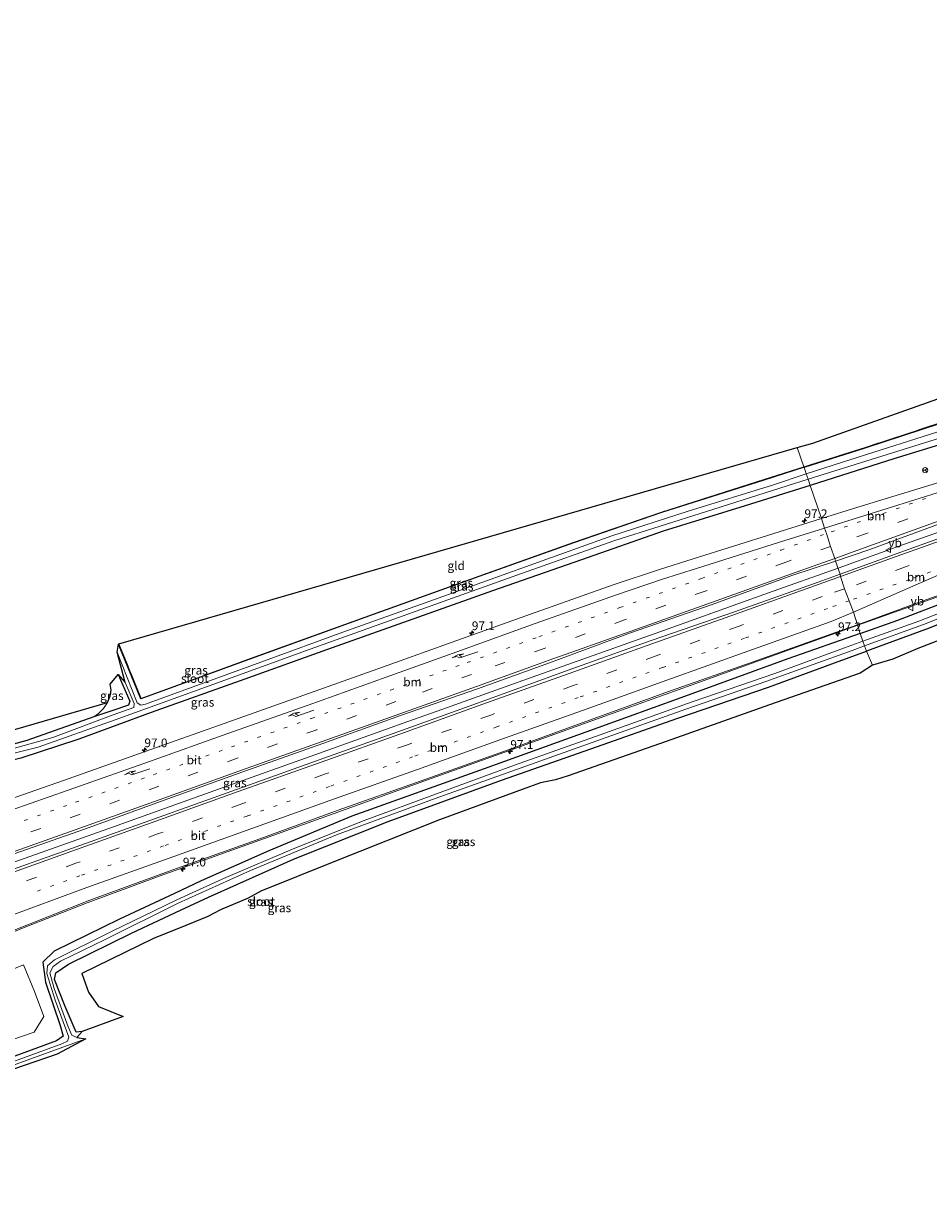
# Model space of a CAD drawing. Units: metres. Extents: x 110000 to 120007, y 406248 to 412503.
# Drawn here: x 114642 to 114902, y 409126 to 409461 of the extents above; entities that cross this region are included whole.
import ezdxf
from ezdxf.enums import TextEntityAlignment as Align

# ---------------------------------------------------------------- set-up
doc = ezdxf.new("R2010")
doc.units = ezdxf.units.M
for name, pattern in [('IE-TERREINAFSCHEIDING', [10, 8, -2]), ('VW-1-3_STREEP', [4, 1, -3]), ('VW-3-9_STREEP', [12, 3, -9])]:
    doc.linetypes.add(name, pattern=pattern)
doc.layers.get('0').update_dxf_attribs({"lineweight": 25})
for name, color, linetype, lineweight in [('B-ME-AM-KILOMETR-S-B1', 7, 'Continuous', 18), ('B-ME-BV-GELEIDECONSTRUCTIE-GELEIDERAIL-L-B1', 213, 'BV-GELEIDERAIL', 18), ('B-ME-GR-BOMENSTRUIKEN-GV-B6', 93, 'Continuous', 18), ('B-ME-GW-INSTEEKWATERGANG-L-B1', 10, 'Continuous', 25), ('B-ME-GW-TEENLIJN-L-B1', 93, 'Continuous', 18), ('B-ME-IE-GRASLAND-GV-B6', 93, 'Continuous', 18), ('B-ME-IE-GRONDWERKLIJN-GROND_INGERICHT-GV-B6', 253, 'Continuous', 18), ('B-ME-IE-HULPGEOMETRIE-L-B1', 53, 'Continuous', 18), ('B-ME-IE-TERREINAFSCHEIDING-RASTERHEKWERK-L-B1', 8, 'IE-TERREINAFSCHEIDING', 18), ('B-ME-KG-KADASTRAAL-OPNAMEDTMGRENS-L-B1', 10, 'Continuous', 25), ('B-ME-OG-WATER-GV-B6', 153, 'Continuous', 18), ('B-ME-VH-VERH_SOORT-BITUMEN-GV-B6', 8, 'IE-TERREINAFSCHEIDING-NATUURLIJK-HOUTWAL', 18), ('B-ME-VW-MARKERING-13STREEP-045-L-B1', 255, 'VW-1-3_STREEP', 18), ('B-ME-VW-MARKERING-39STREEP-015-L-B1', 255, 'VW-3-9_STREEP', 18), ('B-ME-VW-MARKERING-PIJLRE750-S-B1', 7, 'Continuous', 18), ('B-ME-VW-MARKERING-STREEP-015-L-B1', 7, 'Continuous', 18), ('B-ME-VW-MEUBILAIR_WEGMEUBILAIR-RONA-S-B1', 8, 'Continuous', 18), ('B-ME-VW-MEUBILAIR_WEGMEUBILAIR-VERKEERSBORD-S-B1', 8, 'Continuous', 18)]:
    doc.layers.add(name, color=color, linetype=linetype, lineweight=lineweight)
doc.styles.add('NLCS-ISO', font='NLCS-ISO.TTF')
doc.linetypes.add('BV-GELEIDERAIL', pattern='A,10,-3,[108,NLCS.SHX,S=1,R=0,X=0,Y=0],-3', length=16)
doc.linetypes.add('IE-TERREINAFSCHEIDING-NATUURLIJK-HOUTWAL', pattern='A,7,-1.5,[67,NLCS.SHX,S=0.75,R=45,X=0,Y=0],-1.5,7,-1.5,[70,NLCS.SHX,S=0.75,R=0,X=0,Y=0],-1.5', length=20)

# ---------------------------------------------------------------- blocks, each defined once
blk = doc.blocks.new('verkeersbord')
for p, q in [((0, 0.75), (-0.75, -0.625)), ((0.75, -0.625), (0, 0.75)), ((-0.75, -0.625), (0.75, -0.625))]:
    blk.add_line(p, q)
blk = doc.blocks.new('wegwijzer')
for q in [(-0.53, -0.53), (0, 0.75), (0.53, -0.53)]:
    blk.add_line((0, 0), q)
blk.add_circle((0, 0), 0.75)
blk = doc.blocks.new('hecto')
for p, q in [((0, 0.625), (-0.625, 0)), ((0, -0.625), (0, 0.625)), ((-0.625, 0), (0.625, 0)), ((0.625, 0), (0, -0.625))]:
    blk.add_line(p, q)
blk = doc.blocks.new('pijlr')
for p, q in [((0, 0, 0.1), (5.45, 0, 0.1)), ((5.45, -0.75, 0.1), (4.7, 0, 0.1)), ((6.2, -0.75, 0.1), (5.45, 0, 0.1)), ((4, -0.75, 0.1), (5.45, -0.75, 0.1)), ((5.7, -1.05, 0.1), (4, -0.75, 0.1)), ((7.5, -0.75, 0.1), (5.7, -1.05, 0.1)), ((7.5, -0.75, 0.1), (6.2, -0.75, 0.1))]:
    blk.add_line(p, q)

msp = doc.modelspace()

# ---------------------------------------------------------------- linework, layer by layer
at = {"layer": 'B-ME-BV-GELEIDECONSTRUCTIE-GELEIDERAIL-L-B1'}
for points in [[(115229.94, 409419.06, 2.37), (115226.78, 409418.02, 2.39), (115200.41, 409408.62, 2.33), (115175.58, 409399.54, 2.33), (115149.7, 409389.89, 2.32), (115123.44, 409379.97, 2.3), (115099.3, 409370.68, 2.3), (115074.23, 409361.3, 2.27), (115047.7, 409351.87, 2.27), (115022.29, 409342.67, 2.24), (114997.32, 409333.8, 2.23), (114976.17, 409326.26, 2.18), (114971.12, 409324.37, 2.17), (114966.42, 409322.4, 2.18), (114955.5, 409317.38, 2.13), (114935.7, 409308.28, 2.13), (114920.87, 409302.18, 2.19), (114906.95, 409297.08, 2.19), (114881.54, 409288.04, 2.31)], [(115056.62, 409369.27, 2.28), (115015.33, 409354.31, 2.33), (114968.84, 409337.66, 2.34), (114932.58, 409324.71, 2.31), (114917.5, 409319.32, 2.3), (114893.65, 409310.81, 2.28), (114875.87, 409304.45, 2.27)], [(114875.87, 409304.45, 2.27), (114855.87, 409297.34, 2.27), (114824.67, 409286.16, 2.25), (114789.37, 409273.61, 2.25), (114760.67, 409263.37, 2.31), (114752.3, 409260.37, 2.31), (114725.57, 409250.86, 2.3), (114699.17, 409241.45, 2.3), (114677.53, 409233.69, 2.27)], [(114881.54, 409288.04, 2.31), (114861.55, 409280.85, 2.3), (114833.72, 409270.85, 2.35), (114807.58, 409261.43, 2.34), (114781.22, 409252, 2.3), (114755.55, 409242.75, 2.33), (114731.07, 409234, 2.27), (114706.02, 409224.95, 2.24), (114681.09, 409216.07, 2.26), (114660.12, 409208.3, 2.28), (114641.58, 409201.02, 2.28), (114622.33, 409193.14, 1.58)], [(114677.53, 409233.69, 2.27), (114667.72, 409230.19, 2.26), (114636.44, 409219.03, 2.29), (114609.09, 409209.25, 2.23), (114602.45, 409206.89, 2.22), (114558.53, 409191.23, 2.27), (114529.5, 409180.87, 2.29)]]:
    msp.add_polyline3d(points, dxfattribs=at)
at = {"layer": 'B-ME-GR-BOMENSTRUIKEN-GV-B6'}
msp.add_polyline3d([(114546.05, 409133.76, 0.5), (114541.83, 409145.71, 0.49), (114566.62, 409159.04, 0.56), (114587.98, 409170.14, 1.06), (114592.59, 409170.81, 1.1), (114619.76, 409181.57, 1.1), (114641.88, 409190.49, 1.11), (114645, 409182.88, 0.81), (114647.66, 409175.69, 0.77), (114644.96, 409171.24, 0.77), (114635.05, 409167.81, 0.72), (114626.26, 409164.68, 0.74), (114603.1, 409156.43, 0.81), (114572.01, 409144.28, 0.53), (114546.05, 409133.76, 0.5)], dxfattribs=at)
at = {"layer": 'B-ME-GW-INSTEEKWATERGANG-L-B1'}
for points in [[(114882.28, 409285.72, 1.05), (114893.03, 409289.5, 1.07), (114922.02, 409300.65, 1.04), (114939.02, 409307.5, 1.08), (114954.2, 409313.61, 1.12), (114975.84, 409322.4, 1.11), (114998.98, 409331.81, 1.13), (115020.78, 409340.52, 1.19), (115050.76, 409351.62, 1.28), (115080.23, 409362.35, 1.22), (115115.51, 409375.14, 1.26), (115145.87, 409386.27, 1.25), (115174.45, 409396.71, 1.28), (115203.23, 409407.2, 1.31), (115228.16, 409416.12, 1.29), (115230.66, 409416.93, 1.29)], [(115232.55, 409410.93, 0.46), (115217.39, 409406.27, 0.23), (115197.08, 409398.92, 0.5), (115170.61, 409389.73, 0.7), (115139.77, 409378.64, 0.64), (115109.01, 409367.43, 0.54), (115079.37, 409356.72, 0.5), (115043.32, 409343.25, 0.7), (115017.86, 409333.42, 0.85), (114988.59, 409321.36, 0.75), (114961.95, 409311.03, 0.55), (114940.78, 409302.8, 0.53), (114933.83, 409300.09, 0.53), (114902.04, 409287.21, 0.4), (114884.01, 409280.6, 0.43)], [(115042.05, 409388.63, 0.73), (115035.12, 409385.9, 0.73), (115005.28, 409375.37, 0.64), (114972.01, 409363.41, 0.69), (114939.18, 409351.74, 0.67), (114924.43, 409346.57, 0.69), (114907.52, 409340.64, 0.72), (114891.95, 409335.83, 0.71), (114868.14, 409328.31, 0.7), (114867.86, 409328.22, 0.7)], [(114866.1, 409333.41, 0.5), (114883.69, 409339, 0.5), (114916.15, 409349.62, 0.46), (114922.45, 409351.87, 0.51), (114935.14, 409356.38, 0.62), (114968.08, 409368.23, 0.65), (115006.05, 409381.36, 0.61)], [(114866.1, 409333.41, 0.5), (114854.59, 409329.75, 0.51), (114825.18, 409320.41, 0.52), (114799.85, 409311.73, 0.47), (114772.7, 409302.01, 0.46), (114739.95, 409290.24, 0.45), (114707.32, 409278.45, 0.43), (114675.61, 409266.88, 0.34), (114669.18, 409282.64, 0.3)], [(114867.86, 409328.22, 0.7), (114849.22, 409322.34, 0.73), (114825.61, 409315.03, 0.61), (114802.14, 409306.84, 0.59), (114776.58, 409297.91, 0.62), (114755.32, 409290.39, 0.51), (114728.95, 409280.99, 0.54), (114705.41, 409272.56, 0.47), (114678.49, 409262.95, 0.52), (114668.68, 409259.36, 0.53), (114657.76, 409255.37, 0.55), (114641.05, 409249.86, 0.59), (114621.45, 409244.99, 0.63), (114597.59, 409239.12, 0.6), (114584.78, 409236.04, 0.52), (114564.73, 409231.29, 0.47), (114538.78, 409225.36, 0.36), (114515.48, 409220.28, 0.55)], [(114882.28, 409285.72, 1.05), (114861.5, 409278.43, 1), (114830.74, 409267.22, 1), (114806.89, 409258.57, 1.02), (114774.21, 409246.8, 0.94), (114736.18, 409233.18, 0.97), (114712.33, 409223.29, 0.86), (114692.88, 409214.65, 0.91), (114685.27, 409211.06, 0.9), (114669.45, 409203.6, 0.88), (114650.62, 409194.41, 0.9), (114647.4, 409191.26, 0.75), (114648.15, 409185.55, 0.66), (114652.35, 409173.14, 0.57), (114653.21, 409170.06, 0.61), (114651.36, 409168.7, 0.61), (114633.82, 409162.32, 0.65), (114627.99, 409160.2, 0.63), (114616.28, 409155.96, 0.59), (114595.86, 409148.51, 0.62), (114575.9, 409140.65, 0.47), (114555.72, 409132.43, 0.26), (114547.72, 409129.05, 0.26)], [(114658.68, 409171.35, 0.53), (114657, 409171.16, 0.54), (114653.86, 409178.53, 0.55), (114650.8, 409186.29, 0.58), (114651.12, 409188.22, 0.6), (114654.8, 409190.76, 0.64), (114672.84, 409199.61, 0.62), (114686.93, 409206.23, 0.62), (114695.01, 409210.01, 0.63), (114719.42, 409220.89, 0.57), (114746.62, 409231.65, 0.68), (114779.17, 409243.52, 0.53), (114804.81, 409252.55, 0.49), (114829.89, 409261.32, 0.54), (114855.9, 409270.3, 0.53), (114874.08, 409276.96, 0.44), (114884.01, 409280.6, 0.43)], [(114669.05, 409273.93, 0.32), (114672.37, 409266.21, 0.32), (114672, 409265.11, 0.3), (114667.27, 409263.49, 0.34), (114662.1, 409261.73, 0.39), (114642.84, 409254.93, 0.35), (114620.78, 409248.95, 0.39), (114602.46, 409244.46, 0.47), (114596.15, 409242.87, 0.45), (114588.75, 409241.01, 0.43), (114587.84, 409241.24, 0.42), (114586.16, 409246.75, 0.6)]]:
    msp.add_polyline3d(points, dxfattribs=at)
at = {"layer": 'B-ME-GW-TEENLIJN-L-B1'}
msp.add_polyline3d([(114662.1, 409261.73, 0.39), (114663.41, 409262.71, 0.71), (114664.83, 409264.12, 0.68), (114665.96, 409265.87, 0.62)], dxfattribs=at)
at = {"layer": 'B-ME-IE-GRASLAND-GV-B6'}
for points in [[(115035.12, 409385.9, 0.73), (115005.28, 409375.37, 0.64), (114972.01, 409363.41, 0.69), (114939.18, 409351.74, 0.67), (114924.43, 409346.57, 0.69), (114907.52, 409340.64, 0.72), (114891.95, 409335.83, 0.71), (114868.14, 409328.31, 0.7), (114867.86, 409328.22, 0.7), (114867.26, 409329.97, -0.75), (114886.93, 409336.15, -0.76), (114909.88, 409343.25, -0.77), (114923.82, 409348.21, -0.74), (114937.98, 409353.25, -0.7), (114967.7, 409363.68, -0.71), (114996.18, 409374.1, -0.73), (115025.75, 409384.5, -0.72), (115041.43, 409390.34, -0.71)], [(115040.95, 409377.62, 1.27), (115018.31, 409369.5, 1.26), (114995.98, 409361.38, 1.27), (114973.42, 409353.38, 1.23), (114950.73, 409345.25, 1.24), (114928.38, 409337.34, 1.24), (114905.13, 409329.12, 1.22), (114881.59, 409321.92, 1.26), (114871.1, 409318.7, 1.23), (114867.86, 409328.22, 0.7), (114868.14, 409328.31, 0.7), (114891.95, 409335.83, 0.71), (114907.52, 409340.64, 0.72), (114924.43, 409346.57, 0.69), (114939.18, 409351.74, 0.67), (114972.01, 409363.41, 0.69), (115005.28, 409375.37, 0.64), (115035.12, 409385.9, 0.73)], [(115032.78, 409358.49, 1.89), (115010.01, 409350.26, 1.89), (114987.33, 409342.23, 1.9), (114964.36, 409334.11, 1.89), (114940.81, 409325.81, 1.92), (114917.62, 409317.53, 1.88), (114893.93, 409309.05, 1.91), (114876.45, 409302.75, 2.03), (114875.17, 409306.44, 1.58), (114885.01, 409309.81, 1.44), (114908.63, 409318.53, 1.42), (114931.52, 409326.94, 1.43), (114954.29, 409334.86, 1.41), (114976.95, 409342.93, 1.43), (114999.78, 409351.01, 1.47), (115022.23, 409359.22, 1.52), (115045.2, 409367.67, 1.47)], [(114866.1, 409333.41, 0.5), (114866.07, 409333.5, 0.5), (114883.66, 409339.09, 0.5), (114916.11, 409349.72, 0.46)], [(114906.67, 409344.29, -0.66), (114879.57, 409335.68, -0.63), (114866.75, 409331.49, -0.65), (114866.1, 409333.41, 0.5), (114883.69, 409339, 0.5), (114916.15, 409349.62, 0.46)], [(114916.15, 409349.62, 0.46), (114883.69, 409339, 0.5), (114866.1, 409333.41, 0.5)], [(115050.76, 409351.62, 1.28), (115020.78, 409340.52, 1.19), (114998.98, 409331.81, 1.13), (114975.84, 409322.4, 1.11), (114954.2, 409313.61, 1.12), (114939.02, 409307.5, 1.08), (114922.02, 409300.65, 1.04), (114893.03, 409289.5, 1.07), (114882.28, 409285.72, 1.05), (114881.47, 409288.21, 1.63), (114898.68, 409294.46, 1.47), (114921.78, 409302.75, 1.58), (114938.28, 409309.84, 1.58), (114945.88, 409313.21, 1.58), (114968.24, 409323.39, 1.57), (114973.99, 409325.75, 1.57), (114980.08, 409328.01, 1.58), (114991.25, 409332, 1.59), (115013.73, 409340.21, 1.67), (115036.17, 409348.23, 1.68)], [(115040.14, 409344.83, -0.55), (115011.22, 409334.34, -0.53), (114985.81, 409324.02, -0.5), (114958.46, 409313.22, -0.49), (114939.9, 409305.14, -0.49), (114899.05, 409289.2, -0.59), (114883.04, 409283.46, -0.55), (114882.28, 409285.72, 1.05), (114893.03, 409289.5, 1.07), (114922.02, 409300.65, 1.04), (114939.02, 409307.5, 1.08), (114954.2, 409313.61, 1.12), (114975.84, 409322.4, 1.11), (114998.98, 409331.81, 1.13), (115020.78, 409340.52, 1.19), (115050.76, 409351.62, 1.28)], [(114883.51, 409282.1, -0.57), (114900.46, 409288.25, -0.58), (114923.75, 409297.54, -0.55), (114940.26, 409304.17, -0.54), (114945.67, 409306.34, -0.54), (114972.56, 409316.61, -0.57), (114995.22, 409325.84, -0.55), (115016.76, 409334.74, -0.54), (115042.42, 409344.68, -0.54)], [(115043.32, 409343.25, 0.7), (115017.86, 409333.42, 0.85), (114988.59, 409321.36, 0.75), (114961.95, 409311.03, 0.55), (114940.78, 409302.8, 0.53), (114933.83, 409300.09, 0.53), (114902.04, 409287.21, 0.4), (114884.01, 409280.6, 0.43), (114883.51, 409282.1, -0.57)], [(114885.76, 409276.55, 0.59), (114884.01, 409280.6, 0.43), (114902.04, 409287.21, 0.4), (114933.83, 409300.09, 0.53), (114940.78, 409302.8, 0.53), (114961.95, 409311.03, 0.55), (114988.59, 409321.36, 0.75), (115017.86, 409333.42, 0.85), (115043.32, 409343.25, 0.7)], [(115047.72, 409340.2, 0.82), (115019.57, 409329.3, 0.95), (114986.53, 409316.37, 0.92), (114982.38, 409314.61, 0.85), (114977.24, 409312.92, 0.75), (114972.79, 409310.88, 0.75), (114949.26, 409300.64, 0.65), (114942.53, 409298.11, 0.62), (114926.32, 409291.99, 0.54), (114898.79, 409281.37, 0.57), (114891.63, 409278.34, 0.66), (114885.76, 409276.55, 0.59)], [(114866.1, 409333.41, 0.5), (114866.75, 409331.49, -0.65), (114857, 409328.3, -0.67), (114832.83, 409320.79, -0.63), (114810.88, 409313.73, -0.59), (114789.86, 409306.18, -0.6), (114758.64, 409294.96, -0.64), (114733.62, 409286.03, -0.68), (114711.11, 409277.83, -0.66), (114676.93, 409265.35, -0.68), (114675.57, 409265.05, -0.7), (114674.52, 409265.78, -0.68), (114668.8, 409280.32, -0.67), (114669.18, 409282.64, 0.3), (114675.61, 409266.88, 0.34), (114707.32, 409278.45, 0.43), (114739.95, 409290.24, 0.45), (114772.7, 409302.01, 0.46), (114799.85, 409311.73, 0.47), (114825.18, 409320.41, 0.52), (114854.59, 409329.75, 0.51), (114866.1, 409333.41, 0.5)], [(114866.07, 409333.5, 0.5), (114866.1, 409333.41, 0.5), (114854.59, 409329.75, 0.51), (114825.18, 409320.41, 0.52), (114799.85, 409311.73, 0.47), (114772.7, 409302.01, 0.46), (114739.95, 409290.24, 0.45), (114707.32, 409278.45, 0.43), (114675.61, 409266.88, 0.34), (114669.18, 409282.64, 0.3), (114669.27, 409282.68, 0.3), (114675.67, 409267.01, 0.34), (114707.29, 409278.55, 0.43), (114739.92, 409290.33, 0.45), (114772.67, 409302.11, 0.46), (114799.82, 409311.83, 0.47), (114825.15, 409320.51, 0.52), (114854.56, 409329.85, 0.51), (114866.07, 409333.5, 0.5)], [(114623.84, 409247.45, -0.66), (114646.08, 409253.08, -0.68), (114668.15, 409260.91, -0.67), (114695.2, 409270.66, -0.71), (114724.26, 409281.15, -0.74), (114754.64, 409292.05, -0.72), (114784.97, 409302.88, -0.75), (114811.46, 409312.26, -0.72), (114838.06, 409320.74, -0.71), (114861.27, 409328.09, -0.75), (114867.26, 409329.97, -0.75)], [(114867.26, 409329.97, -0.75), (114867.86, 409328.22, 0.7), (114849.22, 409322.34, 0.73), (114825.61, 409315.03, 0.61), (114802.14, 409306.84, 0.59), (114776.58, 409297.91, 0.62), (114755.32, 409290.39, 0.51), (114728.95, 409280.99, 0.54), (114705.41, 409272.56, 0.47), (114678.49, 409262.95, 0.52), (114668.68, 409259.36, 0.53), (114657.76, 409255.37, 0.55), (114641.05, 409249.86, 0.59)], [(114867.86, 409328.22, 0.7), (114871.1, 409318.7, 1.23), (114857.45, 409314.42, 1.23), (114834.24, 409307.14, 1.22), (114824.55, 409304.03, 1.19), (114811.23, 409299.67, 1.18), (114787.56, 409291.22, 1.18), (114766.38, 409283.67, 1.16), (114744.95, 409275.99, 1.15), (114722.43, 409268.01, 1.14), (114699.54, 409259.82, 1.13), (114676.84, 409251.79, 1.18), (114653.35, 409243.47, 1.17), (114631.63, 409235.91, 1.15)], [(114641.05, 409249.86, 0.59), (114657.76, 409255.37, 0.55), (114668.68, 409259.36, 0.53), (114678.49, 409262.95, 0.52), (114705.41, 409272.56, 0.47), (114728.95, 409280.99, 0.54), (114755.32, 409290.39, 0.51), (114776.58, 409297.91, 0.62), (114802.14, 409306.84, 0.59), (114825.61, 409315.03, 0.61), (114849.22, 409322.34, 0.73), (114867.86, 409328.22, 0.7)], [(114875.17, 409306.44, 1.58), (114876.45, 409302.75, 2.03), (114870.18, 409300.46, 2.03), (114846.12, 409291.93, 2.03), (114822.23, 409283.67, 2.04), (114798.33, 409275.14, 2.03), (114774.7, 409266.54, 2.04), (114750.76, 409257.95, 1.99), (114726.83, 409249.4, 1.99), (114703.04, 409240.86, 1.99), (114679.48, 409232.46, 2), (114655.61, 409223.94, 2.01), (114631.93, 409215.52, 2.03)], [(114636.96, 409221.66, 1.5), (114659.65, 409229.61, 1.52), (114682.29, 409237.8, 1.51), (114704.85, 409245.95, 1.53), (114727.89, 409254.09, 1.54), (114750.18, 409262.13, 1.55), (114772.27, 409269.81, 1.52), (114793.02, 409277.28, 1.51), (114816.27, 409285.84, 1.51), (114839.72, 409293.98, 1.54), (114862.63, 409302.31, 1.53), (114875.17, 409306.44, 1.58)], [(114881.47, 409288.21, 1.63), (114882.28, 409285.72, 1.05), (114861.5, 409278.43, 1), (114830.74, 409267.22, 1), (114806.89, 409258.57, 1.02), (114774.21, 409246.8, 0.94), (114736.18, 409233.18, 0.97), (114712.33, 409223.29, 0.86), (114692.88, 409214.65, 0.91), (114685.27, 409211.06, 0.9), (114669.45, 409203.6, 0.88), (114650.62, 409194.41, 0.9), (114647.4, 409191.26, 0.75), (114648.15, 409185.55, 0.66), (114652.35, 409173.14, 0.57), (114653.21, 409170.06, 0.61), (114651.36, 409168.7, 0.61), (114633.82, 409162.32, 0.65)], [(114637.69, 409199.9, 1.65), (114660.89, 409209.09, 1.66), (114684.72, 409217.8, 1.66), (114708.74, 409226.37, 1.63), (114732.3, 409234.9, 1.64), (114756.13, 409243.4, 1.65), (114780.06, 409251.85, 1.63), (114803.38, 409260.41, 1.6), (114827.44, 409269.09, 1.61), (114851.47, 409277.54, 1.61), (114875.14, 409286.01, 1.59), (114881.47, 409288.21, 1.63)], [(114882.28, 409285.72, 1.05), (114883.04, 409283.46, -0.55), (114877.75, 409281.56, -0.54), (114857.75, 409274.23, -0.57), (114833.96, 409266.04, -0.56), (114807.5, 409256.57, -0.53), (114782.91, 409247.87, -0.55), (114760.53, 409239.67, -0.58), (114739.7, 409232, -0.62), (114719.79, 409224, -0.58), (114699.97, 409215.61, -0.5), (114685.92, 409209.17, -0.53), (114682.53, 409207.61, -0.54), (114667.32, 409200.16, -0.52), (114650.8, 409191.94, -0.4), (114648.73, 409190.29, -0.32), (114648.52, 409188.03, -0.24), (114650.98, 409180.38, -0.22), (114654.9, 409169.74, -0.06), (114654.51, 409168.64, -0.07), (114652.87, 409167.86, -0.14), (114628.48, 409158.92, -0.15)], [(114633.82, 409162.32, 0.65), (114651.36, 409168.7, 0.61), (114653.21, 409170.06, 0.61), (114652.35, 409173.14, 0.57), (114648.15, 409185.55, 0.66), (114647.4, 409191.26, 0.75), (114650.62, 409194.41, 0.9), (114669.45, 409203.6, 0.88), (114685.27, 409211.06, 0.9), (114692.88, 409214.65, 0.91), (114712.33, 409223.29, 0.86), (114736.18, 409233.18, 0.97), (114774.21, 409246.8, 0.94), (114806.89, 409258.57, 1.02), (114830.74, 409267.22, 1), (114861.5, 409278.43, 1), (114882.28, 409285.72, 1.05)], [(114883.51, 409282.1, -0.57), (114884.01, 409280.6, 0.43), (114874.08, 409276.96, 0.44), (114855.9, 409270.3, 0.53), (114829.89, 409261.32, 0.54), (114804.81, 409252.55, 0.49), (114779.17, 409243.52, 0.53), (114746.62, 409231.65, 0.68), (114719.42, 409220.89, 0.57), (114695.01, 409210.01, 0.63), (114686.93, 409206.23, 0.62), (114672.84, 409199.61, 0.62), (114654.8, 409190.76, 0.64), (114651.12, 409188.22, 0.6), (114650.8, 409186.29, 0.58), (114653.86, 409178.53, 0.55), (114657, 409171.16, 0.54), (114658.68, 409171.35, 0.53), (114657.2, 409169.7, -0.01), (114655.78, 409170.37, -0.07), (114654.64, 409172.73, -0.12), (114650.62, 409183.71, -0.25), (114649.42, 409188.19, -0.29), (114650.38, 409190.05, -0.33), (114652.47, 409191.55, -0.41), (114665.15, 409197.73, -0.46), (114686.25, 409208.2, -0.5), (114707.07, 409217.58, -0.53), (114731.75, 409227.88, -0.52), (114760.14, 409238.34, -0.55), (114786.16, 409247.61, -0.57), (114807.93, 409255.34, -0.55), (114832.11, 409263.92, -0.57), (114855.1, 409271.9, -0.54), (114879.93, 409280.8, -0.57), (114883.51, 409282.1, -0.57)], [(114657, 409171.16, 0.54), (114653.86, 409178.53, 0.55), (114650.8, 409186.29, 0.58), (114651.12, 409188.22, 0.6), (114654.8, 409190.76, 0.64), (114672.84, 409199.61, 0.62), (114686.93, 409206.23, 0.62), (114695.01, 409210.01, 0.63), (114719.42, 409220.89, 0.57), (114746.62, 409231.65, 0.68), (114779.17, 409243.52, 0.53), (114804.81, 409252.55, 0.49), (114829.89, 409261.32, 0.54), (114855.9, 409270.3, 0.53), (114874.08, 409276.96, 0.44), (114884.01, 409280.6, 0.43), (114885.76, 409276.55, 0.59), (114882.21, 409274.27, 0.49), (114856.14, 409265.24, 0.63), (114826.46, 409254.69, 0.65), (114798.36, 409244.82, 0.64), (114794.72, 409243.68, 0.67), (114790.38, 409242.84, 0.69), (114786.14, 409241.25, 0.64), (114761.42, 409232.15, 0.64), (114731.02, 409220.13, 0.7), (114710.02, 409211.64, 0.75), (114706.36, 409209.66, 0.73), (114698.42, 409206.31, 0.76), (114694.8, 409204.39, 0.64), (114688.45, 409201.81, 0.65), (114679.23, 409198.06, 0.67), (114658.65, 409188.02, 0.59), (114660.57, 409182.64, 0.61), (114663.38, 409178.6, 0.59), (114670.46, 409175.67, 0.53), (114658.68, 409171.35, 0.53), (114657, 409171.16, 0.54)], [(114587.18, 409239.47, -0.59), (114586.38, 409241.8, -0.29), (114582.65, 409252.09, -0.25), (114586.16, 409246.75, 0.6), (114587.84, 409241.24, 0.42), (114588.75, 409241.01, 0.43), (114596.15, 409242.87, 0.45), (114602.46, 409244.46, 0.47), (114620.78, 409248.95, 0.39), (114642.84, 409254.93, 0.35), (114662.1, 409261.73, 0.39), (114667.27, 409263.49, 0.34), (114672, 409265.11, 0.3), (114672.37, 409266.21, 0.32), (114669.05, 409273.93, 0.32), (114671.09, 409271.65, -0.67), (114673.62, 409265.54, -0.65), (114673.58, 409264.44, -0.65), (114667.66, 409262.35, -0.66), (114650.24, 409255.81, -0.66), (114631.99, 409250.73, -0.64), (114608.05, 409244.66, -0.67), (114596.55, 409241.84, -0.66), (114587.18, 409239.47, -0.59)], [(114662.1, 409261.73, 0.39), (114663.41, 409262.71, 0.71), (114664.83, 409264.12, 0.68), (114665.96, 409265.87, 0.62), (114666.79, 409267.81, 0.53), (114667.04, 409269.41, 0.54), (114666.73, 409271.14, 0.57), (114669.05, 409273.93, 0.32), (114672.37, 409266.21, 0.32), (114672, 409265.11, 0.3), (114667.27, 409263.49, 0.34), (114662.1, 409261.73, 0.39)], [(114595.16, 409243.93, 1.67), (114592.83, 409244.58, 1.84), (114665.96, 409265.87, 0.62), (114664.83, 409264.12, 0.68), (114663.41, 409262.71, 0.71), (114662.1, 409261.73, 0.39), (114642.84, 409254.93, 0.35), (114620.78, 409248.95, 0.39), (114602.46, 409244.46, 0.47), (114596.15, 409242.87, 0.45), (114588.75, 409241.01, 0.43), (114587.84, 409241.24, 0.42), (114586.16, 409246.75, 0.6), (114589.4, 409244.22, 1.67), (114590.04, 409243.45, 1.67), (114590.68, 409243.29, 1.67), (114591.98, 409243.35, 1.67), (114595.16, 409243.93, 1.67)], [(114635.05, 409167.81, 0.72), (114644.96, 409171.24, 0.77), (114647.66, 409175.69, 0.77), (114645, 409182.88, 0.81), (114641.88, 409190.49, 1.11), (114619.76, 409181.57, 1.1)], [(114548.71, 409126.25, 0.67), (114548.35, 409127.27, -0.16), (114548.75, 409127.44, -0.16), (114570.99, 409136.55, -0.18), (114588.69, 409143.43, -0.16), (114609.56, 409151.11, -0.16), (114628.79, 409158.11, -0.17), (114659.78, 409169.27, -0.05), (114651.56, 409164.88, 0.74), (114632.43, 409158.38, 0.62), (114629.14, 409157.21, 0.63), (114608.96, 409150.01, 0.67), (114593.15, 409144.12, 0.63), (114570.9, 409135.38, 0.61), (114554.91, 409128.91, 0.65), (114548.71, 409126.25, 0.67)]]:
    msp.add_polyline3d(points, dxfattribs=at)
at = {"layer": 'B-ME-IE-GRONDWERKLIJN-GROND_INGERICHT-GV-B6'}
for points in [[(114866.07, 409333.5, 0.5), (114864.16, 409339.04, 0.49), (114868.61, 409340.33, 0), (115028.74, 409397.13, 0.63), (115029.13, 409389.59, 0.61), (115006.02, 409381.45, 0.61), (114968.05, 409368.33, 0.65), (114935.11, 409356.48, 0.62), (114922.42, 409351.96, 0.51), (114916.11, 409349.72, 0.46), (114883.66, 409339.09, 0.5), (114866.07, 409333.5, 0.5)], [(114675.67, 409267.01, 0.34), (114669.27, 409282.68, 0.3), (114864.16, 409339.04, 0.49), (114866.07, 409333.5, 0.5), (114854.56, 409329.85, 0.51), (114825.15, 409320.51, 0.52), (114799.82, 409311.83, 0.47), (114772.67, 409302.11, 0.46), (114739.92, 409290.33, 0.45), (114707.29, 409278.55, 0.43), (114675.67, 409267.01, 0.34)]]:
    msp.add_polyline3d(points, dxfattribs=at)
at = {"layer": 'B-ME-IE-HULPGEOMETRIE-L-B1'}
msp.add_polyline3d([(114864.16, 409339.04, 0.49), (114866.07, 409333.5, 0.5), (114866.1, 409333.41, 0.5), (114866.75, 409331.49, -0.65), (114867.26, 409329.97, -0.75), (114867.86, 409328.22, 0.7), (114871.1, 409318.7, 1.23), (114872, 409315.89, 1.32), (114872.59, 409314.39, 1.34), (114873.73, 409310.69, 1.47), (114874.93, 409307.24, 1.58), (114875.17, 409306.44, 1.58), (114876.45, 409302.75, 2.03), (114876.6, 409302.04, 2), (114877.75, 409298.46, 1.88), (114879.08, 409295.06, 1.77), (114880.3, 409291.78, 1.72), (114881.47, 409288.21, 1.63), (114882.28, 409285.72, 1.05), (114883.04, 409283.46, -0.55), (114883.51, 409282.1, -0.57), (114884.01, 409280.6, 0.43), (114885.76, 409276.55, 0.59)], dxfattribs=at)
at = {"layer": 'B-ME-IE-TERREINAFSCHEIDING-RASTERHEKWERK-L-B1'}
for points in [[(115006.02, 409381.45, 0.61), (114968.05, 409368.33, 0.65), (114935.11, 409356.48, 0.62), (114922.42, 409351.96, 0.51), (114916.11, 409349.72, 0.46), (114883.66, 409339.09, 0.5), (114866.07, 409333.5, 0.5)], [(114866.07, 409333.5, 0.5), (114854.56, 409329.85, 0.51), (114825.15, 409320.51, 0.52), (114799.82, 409311.83, 0.47), (114772.67, 409302.11, 0.46), (114739.92, 409290.33, 0.45), (114707.29, 409278.55, 0.43), (114675.67, 409267.01, 0.34), (114669.27, 409282.68, 0.3)]]:
    msp.add_polyline3d(points, dxfattribs=at)
at = {"layer": 'B-ME-KG-KADASTRAAL-OPNAMEDTMGRENS-L-B1'}
for points in [[(114864.16, 409339.04, 0.49), (114868.61, 409340.33, 0), (115028.74, 409397.13, 0.63), (115031.55, 409396.72, 0.55), (115032.98, 409396.61, 0.49), (115046.02, 409400.03, 0.78), (115048.87, 409400.35, 0.8), (115055.69, 409402.48, 0.8), (115081.28, 409411.65, 0.76), (115104.21, 409419.96, 0.76), (115125.11, 409427.51, 0.76), (115147.56, 409435.64, 0.76), (115168.9, 409443.42, 0.76), (115192.42, 409451.99, 0.75), (115216.75, 409460.89, 0.74)], [(115047.72, 409340.2, 0.82), (115019.57, 409329.3, 0.95), (114986.53, 409316.37, 0.92), (114982.38, 409314.61, 0.85), (114977.24, 409312.92, 0.75), (114972.79, 409310.88, 0.75), (114949.26, 409300.64, 0.65), (114942.53, 409298.11, 0.62), (114926.32, 409291.99, 0.54), (114898.79, 409281.37, 0.57), (114891.63, 409278.34, 0.66), (114885.76, 409276.55, 0.59)], [(114512.77, 409228.54, 0.69), (114548.01, 409235.79, 0.63), (114571.76, 409240.61, 0.7), (114584.26, 409243.11, 0.9), (114583.35, 409246.57, 0.87), (114582.65, 409252.09, -0.25), (114586.16, 409246.75, 0.6), (114589.4, 409244.22, 1.67), (114592.83, 409244.58, 1.84), (114665.96, 409265.87, 0.62), (114666.79, 409267.81, 0.53), (114667.04, 409269.41, 0.54), (114666.73, 409271.14, 0.57), (114669.05, 409273.93, 0.32), (114671.09, 409271.65, -0.67), (114668.8, 409280.32, -0.67), (114669.18, 409282.64, 0.3), (114669.27, 409282.68, 0.3), (114864.16, 409339.04, 0.49)], [(114885.76, 409276.55, 0.59), (114882.21, 409274.27, 0.49), (114856.14, 409265.24, 0.63), (114826.46, 409254.69, 0.65), (114798.36, 409244.82, 0.64), (114794.72, 409243.68, 0.67), (114790.38, 409242.84, 0.69), (114786.14, 409241.25, 0.64), (114761.42, 409232.15, 0.64), (114731.02, 409220.13, 0.7), (114710.02, 409211.64, 0.75), (114706.36, 409209.66, 0.73), (114698.42, 409206.31, 0.76), (114694.8, 409204.39, 0.64), (114688.45, 409201.81, 0.65), (114679.23, 409198.06, 0.67), (114658.65, 409188.02, 0.59), (114660.57, 409182.64, 0.61), (114663.38, 409178.6, 0.59), (114670.46, 409175.67, 0.53), (114658.68, 409171.35, 0.53), (114657.2, 409169.7, -0.01), (114659.78, 409169.27, -0.05), (114651.56, 409164.88, 0.74), (114632.43, 409158.38, 0.62)]]:
    msp.add_polyline3d(points, dxfattribs=at)
at = {"layer": 'B-ME-OG-WATER-GV-B6'}
for points in [[(114909.88, 409343.25, -0.77), (114886.93, 409336.15, -0.76), (114867.26, 409329.97, -0.75), (114866.75, 409331.49, -0.65), (114879.57, 409335.68, -0.63), (114906.67, 409344.29, -0.66)], [(115042.42, 409344.68, -0.54), (115016.76, 409334.74, -0.54), (114995.22, 409325.84, -0.55), (114972.56, 409316.61, -0.57), (114945.67, 409306.34, -0.54), (114940.26, 409304.17, -0.54), (114923.75, 409297.54, -0.55), (114900.46, 409288.25, -0.58), (114883.51, 409282.1, -0.57), (114883.04, 409283.46, -0.55), (114899.05, 409289.2, -0.59), (114939.9, 409305.14, -0.49), (114958.46, 409313.22, -0.49), (114985.81, 409324.02, -0.5), (115011.22, 409334.34, -0.53), (115040.14, 409344.83, -0.55)], [(114866.75, 409331.49, -0.65), (114867.26, 409329.97, -0.75), (114861.27, 409328.09, -0.75), (114838.06, 409320.74, -0.71), (114811.46, 409312.26, -0.72), (114784.97, 409302.88, -0.75), (114754.64, 409292.05, -0.72), (114724.26, 409281.15, -0.74), (114695.2, 409270.66, -0.71), (114668.15, 409260.91, -0.67), (114646.08, 409253.08, -0.68), (114623.84, 409247.45, -0.66)], [(114631.99, 409250.73, -0.64), (114650.24, 409255.81, -0.66), (114667.66, 409262.35, -0.66), (114673.58, 409264.44, -0.65), (114673.62, 409265.54, -0.65), (114671.09, 409271.65, -0.67), (114668.8, 409280.32, -0.67), (114674.52, 409265.78, -0.68), (114675.57, 409265.05, -0.7), (114676.93, 409265.35, -0.68), (114711.11, 409277.83, -0.66), (114733.62, 409286.03, -0.68), (114758.64, 409294.96, -0.64), (114789.86, 409306.18, -0.6), (114810.88, 409313.73, -0.59), (114832.83, 409320.79, -0.63), (114857, 409328.3, -0.67), (114866.75, 409331.49, -0.65)], [(114628.48, 409158.92, -0.15), (114652.87, 409167.86, -0.14), (114654.51, 409168.64, -0.07), (114654.9, 409169.74, -0.06), (114650.98, 409180.38, -0.22), (114648.52, 409188.03, -0.24), (114648.73, 409190.29, -0.32), (114650.8, 409191.94, -0.4), (114667.32, 409200.16, -0.52), (114682.53, 409207.61, -0.54), (114685.92, 409209.17, -0.53), (114699.97, 409215.61, -0.5), (114719.79, 409224, -0.58), (114739.7, 409232, -0.62), (114760.53, 409239.67, -0.58), (114782.91, 409247.87, -0.55), (114807.5, 409256.57, -0.53), (114833.96, 409266.04, -0.56), (114857.75, 409274.23, -0.57), (114877.75, 409281.56, -0.54), (114883.04, 409283.46, -0.55)], [(114883.04, 409283.46, -0.55), (114883.51, 409282.1, -0.57), (114879.93, 409280.8, -0.57), (114855.1, 409271.9, -0.54), (114832.11, 409263.92, -0.57), (114807.93, 409255.34, -0.55), (114786.16, 409247.61, -0.57), (114760.14, 409238.34, -0.55), (114731.75, 409227.88, -0.52), (114707.07, 409217.58, -0.53), (114686.25, 409208.2, -0.5), (114665.15, 409197.73, -0.46), (114652.47, 409191.55, -0.41), (114650.38, 409190.05, -0.33), (114649.42, 409188.19, -0.29), (114650.62, 409183.71, -0.25), (114654.64, 409172.73, -0.12), (114655.78, 409170.37, -0.07), (114657.2, 409169.7, -0.01), (114659.78, 409169.27, -0.05), (114628.79, 409158.11, -0.17)]]:
    msp.add_polyline3d(points, dxfattribs=at)
at = {"layer": 'B-ME-VH-VERH_SOORT-BITUMEN-GV-B6'}
for points in [[(115045.2, 409367.67, 1.47), (115022.23, 409359.22, 1.52), (114999.78, 409351.01, 1.47), (114976.95, 409342.93, 1.43), (114954.29, 409334.86, 1.41), (114931.52, 409326.94, 1.43), (114908.63, 409318.53, 1.42), (114885.01, 409309.81, 1.44), (114875.17, 409306.44, 1.58), (114874.93, 409307.24, 1.58), (114873.73, 409310.69, 1.47), (114872.59, 409314.39, 1.34), (114872, 409315.89, 1.32), (114871.1, 409318.7, 1.23), (114881.59, 409321.92, 1.26), (114905.13, 409329.12, 1.22), (114928.38, 409337.34, 1.24), (114950.73, 409345.25, 1.24), (114973.42, 409353.38, 1.23), (114995.98, 409361.38, 1.27), (115018.31, 409369.5, 1.26), (115040.95, 409377.62, 1.27)], [(115036.17, 409348.23, 1.68), (115013.73, 409340.21, 1.67), (114991.25, 409332, 1.59), (114980.08, 409328.01, 1.58), (114973.99, 409325.75, 1.57), (114968.24, 409323.39, 1.57), (114945.88, 409313.21, 1.58), (114938.28, 409309.84, 1.58), (114921.78, 409302.75, 1.58), (114898.68, 409294.46, 1.47), (114881.47, 409288.21, 1.63), (114880.3, 409291.78, 1.72), (114879.08, 409295.06, 1.77), (114877.75, 409298.46, 1.88), (114876.6, 409302.04, 2), (114876.45, 409302.75, 2.03), (114893.93, 409309.05, 1.91), (114917.62, 409317.53, 1.88), (114940.81, 409325.81, 1.92), (114964.36, 409334.11, 1.89), (114987.33, 409342.23, 1.9), (115010.01, 409350.26, 1.89), (115032.78, 409358.49, 1.89)], [(114631.63, 409235.91, 1.15), (114653.35, 409243.47, 1.17), (114676.84, 409251.79, 1.18), (114699.54, 409259.82, 1.13), (114722.43, 409268.01, 1.14), (114744.95, 409275.99, 1.15), (114766.38, 409283.67, 1.16), (114787.56, 409291.22, 1.18), (114811.23, 409299.67, 1.18), (114824.55, 409304.03, 1.19), (114834.24, 409307.14, 1.22), (114857.45, 409314.42, 1.23), (114871.1, 409318.7, 1.23)], [(114871.1, 409318.7, 1.23), (114872, 409315.89, 1.32), (114872.59, 409314.39, 1.34), (114873.73, 409310.69, 1.47), (114874.93, 409307.24, 1.58), (114875.17, 409306.44, 1.58), (114862.63, 409302.31, 1.53), (114839.72, 409293.98, 1.54), (114816.27, 409285.84, 1.51), (114793.02, 409277.28, 1.51), (114772.27, 409269.81, 1.52), (114750.18, 409262.13, 1.55), (114727.89, 409254.09, 1.54), (114704.85, 409245.95, 1.53), (114682.29, 409237.8, 1.51), (114659.65, 409229.61, 1.52), (114636.96, 409221.66, 1.5)], [(114631.93, 409215.52, 2.03), (114655.61, 409223.94, 2.01), (114679.48, 409232.46, 2), (114703.04, 409240.86, 1.99), (114726.83, 409249.4, 1.99), (114750.76, 409257.95, 1.99), (114774.7, 409266.54, 2.04), (114798.33, 409275.14, 2.03), (114822.23, 409283.67, 2.04), (114846.12, 409291.93, 2.03), (114870.18, 409300.46, 2.03), (114876.45, 409302.75, 2.03)], [(114876.45, 409302.75, 2.03), (114876.6, 409302.04, 2), (114877.75, 409298.46, 1.88), (114879.08, 409295.06, 1.77), (114880.3, 409291.78, 1.72), (114881.47, 409288.21, 1.63), (114875.14, 409286.01, 1.59), (114851.47, 409277.54, 1.61), (114827.44, 409269.09, 1.61), (114803.38, 409260.41, 1.6), (114780.06, 409251.85, 1.63), (114756.13, 409243.4, 1.65), (114732.3, 409234.9, 1.64), (114708.74, 409226.37, 1.63), (114684.72, 409217.8, 1.66), (114660.89, 409209.09, 1.66), (114637.69, 409199.9, 1.65)]]:
    msp.add_polyline3d(points, dxfattribs=at)
at = {"layer": 'B-ME-VW-MARKERING-13STREEP-045-L-B1'}
for points in [[(114901.05, 409324.47, 1.31), (114882.36, 409317.85, 1.31), (114872.59, 409314.39, 1.34)], [(114634.53, 409229.26, 1.38), (114656.82, 409237.2, 1.38), (114679.2, 409245.1, 1.39), (114701.59, 409253.11, 1.4), (114724.62, 409261.31, 1.4), (114747.27, 409269.44, 1.4), (114769.35, 409277.32, 1.36), (114789.92, 409284.75, 1.36), (114813.21, 409293.11, 1.36), (114836.66, 409301.47, 1.35), (114859.5, 409309.65, 1.34), (114872.59, 409314.39, 1.34)], [(114917.48, 409308.78, 1.78), (114896.38, 409301.18, 1.71), (114879.08, 409295.06, 1.77)], [(114879.08, 409295.06, 1.77), (114872.81, 409292.85, 1.82), (114848.96, 409284.3, 1.82), (114825.38, 409275.88, 1.82), (114801.21, 409267.26, 1.82), (114777.82, 409258.84, 1.82), (114753.66, 409250.25, 1.83), (114729.75, 409241.71, 1.83), (114706.08, 409233.24, 1.78), (114682.07, 409224.66, 1.78), (114658.07, 409216.11, 1.78), (114643.31, 409210.78, 1.78)]]:
    msp.add_polyline3d(points, dxfattribs=at)
at = {"layer": 'B-ME-VW-MARKERING-39STREEP-015-L-B1'}
for points in [[(115224.21, 409437.38, 1.39), (115201.66, 409429.21, 1.38), (115179.05, 409420.97, 1.41), (115156.45, 409412.73, 1.37), (115133.78, 409404.43, 1.37), (115111.25, 409396.21, 1.43), (115088.68, 409387.97, 1.44), (115065.98, 409379.76, 1.44), (115043.38, 409371.56, 1.39), (115020.79, 409363.34, 1.44), (114998.1, 409355.12, 1.44), (114975.38, 409347.04, 1.43), (114952.7, 409338.95, 1.45), (114930.06, 409330.81, 1.46), (114907.2, 409322.59, 1.38), (114884.06, 409314.42, 1.41), (114873.73, 409310.69, 1.47)], [(115227.57, 409426.64, 1.86), (115214.19, 409421.83, 1.87), (115191.72, 409413.51, 1.87), (115169.09, 409405.28, 1.85), (115146.55, 409396.96, 1.84), (115124.08, 409388.47, 1.84), (115101.6, 409379.82, 1.82), (115079.24, 409371.06, 1.82), (115056.74, 409362.73, 1.82), (115033.97, 409354.5, 1.82), (115011.32, 409346.34, 1.83), (114988.51, 409338.21, 1.81), (114965.62, 409330, 1.8), (114942.72, 409321.84, 1.82), (114918.9, 409313.3, 1.83), (114895.25, 409304.81, 1.75), (114877.75, 409298.46, 1.88)], [(114873.73, 409310.69, 1.47), (114860.85, 409306.16, 1.48), (114837.68, 409297.86, 1.49), (114814.55, 409289.58, 1.48), (114791.47, 409281.39, 1.47), (114770.57, 409273.93, 1.45), (114748.86, 409266.15, 1.47), (114726.09, 409258.03, 1.47), (114703.26, 409249.84, 1.48), (114680.75, 409241.84, 1.43), (114658.1, 409233.76, 1.43), (114635.43, 409225.66, 1.45), (114612.68, 409217.56, 1.46), (114590.04, 409209.47, 1.44), (114567.33, 409201.37, 1.44), (114544.66, 409193.29, 1.47), (114527.29, 409186.97, 1.52)], [(114877.75, 409298.46, 1.88), (114871.35, 409296.3, 1.88), (114847.5, 409287.8, 1.88), (114823.62, 409279.25, 1.88), (114799.79, 409270.73, 1.9), (114776.08, 409262.27, 1.86), (114752.14, 409253.75, 1.86), (114728.36, 409245.25, 1.87), (114704.55, 409236.76, 1.86), (114680.68, 409228.21, 1.88), (114656.89, 409219.69, 1.88), (114633.06, 409211.2, 1.88), (114609.25, 409202.71, 1.91), (114585.53, 409194.24, 1.93), (114561.93, 409185.84, 1.97), (114537.01, 409176.91, 1.98), (114531.48, 409174.98, 2.03)]]:
    msp.add_polyline3d(points, dxfattribs=at)
at = {"layer": 'B-ME-VW-MARKERING-STREEP-015-L-B1'}
for points in [[(115225.15, 409433.88, 1.48), (115203.19, 409425.91, 1.46), (115180.46, 409417.61, 1.48), (115158.02, 409409.48, 1.52), (115135.28, 409401.08, 1.47), (115112.58, 409393.03, 1.46), (115089.92, 409384.6, 1.49), (115067.54, 409376.44, 1.52), (115044.83, 409368.2, 1.52), (115022.01, 409359.86, 1.51), (114999.61, 409351.83, 1.5), (114976.67, 409343.63, 1.49), (114954.12, 409335.48, 1.46), (114931.6, 409327.49, 1.46), (114908.34, 409319.26, 1.46), (114884.68, 409310.75, 1.49), (114874.93, 409307.24, 1.58)], [(115226.48, 409430.09, 1.97), (115213.05, 409425.2, 1.97), (115190.51, 409416.92, 1.98), (115167.86, 409408.7, 1.98), (115145.33, 409400.27, 1.95), (115123.13, 409391.95, 1.93), (115100.74, 409383.34, 1.97), (115078.21, 409374.54, 1.89), (115055.6, 409366.09, 1.86), (115032.99, 409357.95, 1.89), (115010.16, 409349.78, 1.89), (114987.52, 409341.71, 1.9), (114964.61, 409333.49, 1.91), (114941.01, 409325.11, 1.92), (114917.86, 409316.82, 1.97), (114894.17, 409308.35, 2), (114876.6, 409302.04, 2)], [(115228.56, 409423.15, 1.76), (115215.81, 409418.55, 1.76), (115193.09, 409410.24, 1.76), (115170.66, 409402.08, 1.76), (115147.61, 409393.52, 1.72), (115125.46, 409385.16, 1.76), (115103.17, 409376.49, 1.75), (115080.72, 409367.77, 1.75), (115058.1, 409359.38, 1.75), (115035.5, 409351.26, 1.78), (115012.84, 409343.06, 1.79), (114989.91, 409334.86, 1.73), (114966.92, 409326.64, 1.75), (114943.79, 409318.3, 1.74), (114929.17, 409313.05, 1.79), (114920.58, 409309.29, 1.79), (114897.38, 409299.25, 1.69), (114880.3, 409291.78, 1.72)], [(114955.98, 409344.32, 1.31), (114951.19, 409342.61, 1.31), (114929.08, 409334.68, 1.3), (114917.34, 409330.5, 1.31), (114905.88, 409326.53, 1.31), (114882.01, 409319.06, 1.31), (114872, 409315.89, 1.32)], [(114872, 409315.89, 1.32), (114858.76, 409311.76, 1.28), (114835.19, 409304.32, 1.27), (114825.41, 409301.23, 1.3), (114812.2, 409296.79, 1.3), (114788.85, 409288.56, 1.3), (114767.65, 409280.91, 1.26), (114746.04, 409273.16, 1.27), (114723.63, 409265.14, 1.26), (114700.56, 409256.95, 1.26), (114678.06, 409248.93, 1.28), (114654.72, 409240.68, 1.27), (114632.73, 409233.03, 1.22), (114609.86, 409225.38, 1.23), (114586.88, 409217.74, 1.24), (114563.97, 409210.42, 1.14), (114555.78, 409207.97, 1.09), (114543.71, 409204.68, 1.07), (114533.47, 409202.54, 1.12), (114522.24, 409200.84, 1.12)], [(114874.93, 409307.24, 1.58), (114862.47, 409302.82, 1.53), (114839.52, 409294.57, 1.54), (114816.17, 409286.27, 1.51), (114792.91, 409277.98, 1.51), (114771.96, 409270.46, 1.52), (114749.99, 409262.59, 1.55), (114727.67, 409254.66, 1.54), (114704.79, 409246.51, 1.53), (114682.13, 409238.41, 1.51), (114659.38, 409230.28, 1.52), (114636.81, 409222.19, 1.5), (114614.27, 409214.18, 1.51), (114591.62, 409206.08, 1.51), (114568.57, 409197.88, 1.5), (114545.99, 409189.79, 1.52), (114528.49, 409183.61, 1.65)], [(114876.6, 409302.04, 2), (114870.49, 409299.84, 2), (114846.39, 409291.24, 2.01), (114822.37, 409282.73, 1.97), (114798.6, 409274.19, 1.99), (114774.88, 409265.74, 1.97), (114751.01, 409257.18, 1.97), (114727.34, 409248.73, 1.95), (114703.53, 409240.26, 1.94), (114679.91, 409231.78, 1.95), (114655.73, 409223.16, 1.96), (114631.43, 409214.48, 1.95), (114608.23, 409206.19, 1.98), (114584.33, 409197.66, 2.02), (114560.96, 409189.33, 2.06), (114536.82, 409180.71, 2.06), (114530.36, 409178.48, 2.13)], [(114880.3, 409291.78, 1.72), (114873.9, 409289.14, 1.73), (114850.2, 409280.67, 1.76), (114826.71, 409272.29, 1.75), (114802.48, 409263.57, 1.75), (114778.75, 409255.16, 1.75), (114755.04, 409246.66, 1.76), (114731.23, 409238.18, 1.75), (114707.44, 409229.7, 1.75), (114683.67, 409221.19, 1.74), (114660.03, 409212.78, 1.74), (114636.24, 409203.93, 1.72), (114612.46, 409194.37, 1.7), (114589.28, 409184.25, 1.66), (114565.29, 409173.12, 1.63), (114541.94, 409161.75, 1.68), (114537, 409159.34, 1.71)]]:
    msp.add_polyline3d(points, dxfattribs=at)

# ---------------------------------------------------------------- block references
at = {"layer": 'B-ME-AM-KILOMETR-S-B1', "rotation": 90}
for p in [(114866.23, 409318.04, 1.08), (114770.66, 409285.86, 0.98), (114875.88, 409285.58, 1.58), (114676.59, 409252.24, 1.01), (114781.72, 409251.77, 1.3), (114687.64, 409218, 1.34)]:
    msp.add_blockref('hecto', p, dxfattribs=at)
at = {"layer": 'B-ME-VW-MARKERING-PIJLRE750-S-B1'}
for p, rotation in [((114772.39, 409280.43, 1.36), 199.078), ((114725.28, 409263.64, 1.36), 199.1), ((114678.17, 409246.85, 1.36), 199.1)]:
    msp.add_blockref('pijlr', p, dxfattribs=dict(at, rotation=rotation))
at = {"layer": 'B-ME-VW-MEUBILAIR_WEGMEUBILAIR-RONA-S-B1', "rotation": 90}
msp.add_blockref('wegwijzer', (114900.93, 409332.58, 0.95), dxfattribs=at)
at = {"layer": 'B-ME-VW-MEUBILAIR_WEGMEUBILAIR-VERKEERSBORD-S-B1', "rotation": 90}
for p in [(114890.33, 409309.65, 1.69), (114896.74, 409292.94, 1.44)]:
    msp.add_blockref('verkeersbord', p, dxfattribs=at)

# ---------------------------------------------------------------- texts
at = {"layer": 'B-ME-AM-KILOMETR-S-B1', "ltscale": 0.2, "style": 'NLCS-ISO'}
for s, p in [('97.2', (114866.23, 409318.04, 1.08)), ('97.1', (114770.66, 409285.86, 0.98)), ('97.2', (114875.88, 409285.58, 1.58)), ('97.0', (114676.59, 409252.24, 1.01)), ('97.1', (114781.72, 409251.77, 1.3)), ('97.0', (114687.64, 409218, 1.34))]:
    msp.add_text(s, height=2.5, dxfattribs=at).set_placement(p, align=Align.BOTTOM_LEFT)
at = {"layer": 'B-ME-IE-GRASLAND-GV-B6', "ltscale": 0.2, "style": 'NLCS-ISO'}
for p in [(114767.64, 409300.19), (114767.78, 409299.23), (114691.42, 409275.13), (114667.24, 409267.83), (114693.29, 409265.93), (114702.57, 409242.76), (114766.72, 409225.9), (114768.28, 409225.88), (114709.99, 409208.63), (114715.38, 409206.9)]:
    msp.add_text('gras', height=2.5, dxfattribs=at).set_placement(p, align=Align.MIDDLE_CENTER)
at = {"layer": 'B-ME-IE-GRONDWERKLIJN-GROND_INGERICHT-GV-B6', "ltscale": 0.2, "style": 'NLCS-ISO'}
msp.add_text('gld', height=2.5, dxfattribs=at).set_placement((114766.17, 409305.14), align=Align.MIDDLE_CENTER)
at = {"layer": 'B-ME-OG-WATER-GV-B6', "ltscale": 0.2, "style": 'NLCS-ISO'}
for p in [(114691.09, 409272.74), (114710.11, 409208.75)]:
    msp.add_text('sloot', height=2.5, dxfattribs=at).set_placement(p, align=Align.MIDDLE_CENTER)
at = {"layer": 'B-ME-VH-VERH_SOORT-BITUMEN-GV-B6', "ltscale": 0.2, "style": 'NLCS-ISO'}
for p in [(114690.89, 409249.35), (114692.01, 409227.66)]:
    msp.add_text('bit', height=2.5, dxfattribs=at).set_placement(p, align=Align.MIDDLE_CENTER)
at = {"layer": 'B-ME-VW-MARKERING-13STREEP-045-L-B1', "ltscale": 0.2, "style": 'NLCS-ISO'}
for p in [(114886.82, 409319.43), (114898.29, 409301.89), (114753.59, 409271.74), (114761.19, 409252.94)]:
    msp.add_text('bm', height=2.5, dxfattribs=at).set_placement(p, align=Align.MIDDLE_CENTER)
at = {"layer": 'B-ME-VW-MEUBILAIR_WEGMEUBILAIR-VERKEERSBORD-S-B1', "ltscale": 0.2, "style": 'NLCS-ISO'}
for p in [(114890.33, 409309.65, 1.69), (114896.74, 409292.94, 1.44)]:
    msp.add_text('vb', height=2.5, dxfattribs=at).set_placement(p, align=Align.BOTTOM_LEFT)

doc.saveas('drawing.dxf')
